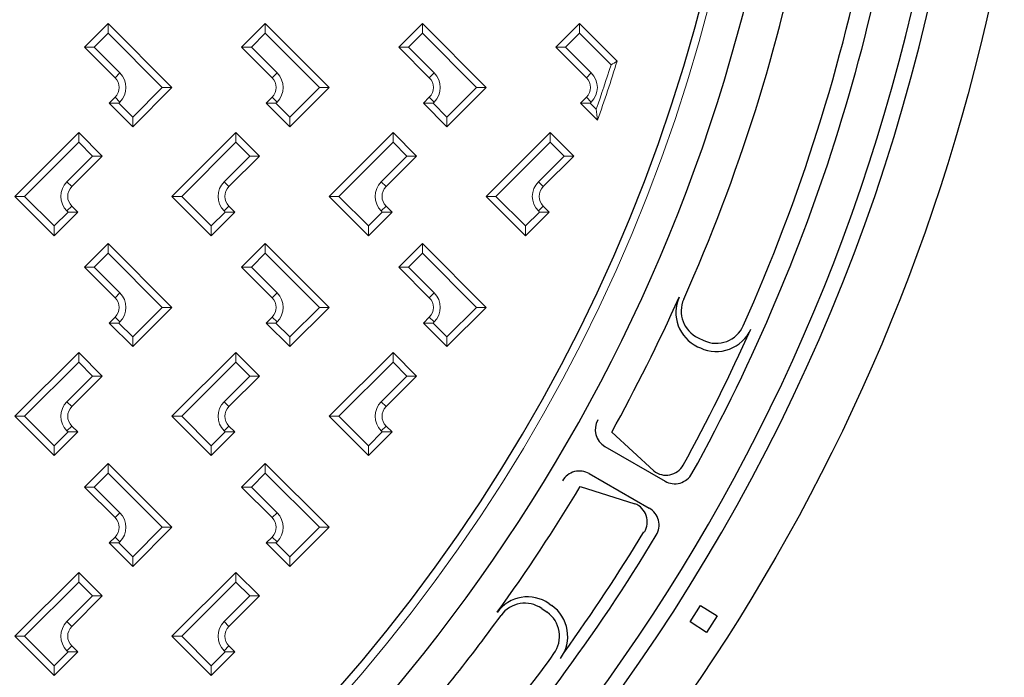
# Model space of a CAD drawing. Units: millimetres. Extents: x -2325 to -1102, y -4739 to -3933.
# Drawn here: x -1209 to -1184, y -4640 to -4623 of the extents above; entities that cross this region are included whole.
import ezdxf

# ---------------------------------------------------------------- set-up
doc = ezdxf.new("R2010")
doc.units = ezdxf.units.MM

msp = doc.modelspace()

# ---------------------------------------------------------------- linework, layer by layer
at = {"color": 7, "linetype": 'Continuous', "lineweight": 15}
for p, q in [((-1207.47266, -4623.51799), (-1206.87162, -4622.91695)), ((-1206.87162, -4623.16443), (-1206.87162, -4622.91695)), ((-1206.87162, -4622.91695), (-1205.24528, -4624.54329)), ((-1203.47266, -4623.51799), (-1202.87162, -4622.91695)), ((-1202.87162, -4623.16443), (-1202.87162, -4622.91695)), ((-1202.87162, -4622.91695), (-1201.24528, -4624.54329)), ((-1199.47266, -4623.51799), (-1198.87162, -4622.91695)), ((-1198.87162, -4623.16443), (-1198.87162, -4622.91695)), ((-1198.87162, -4622.91695), (-1197.24528, -4624.54329)), ((-1195.47266, -4623.51799), (-1194.87162, -4622.91695)), ((-1194.87162, -4623.16443), (-1194.87162, -4622.91695)), ((-1194.87162, -4622.91695), (-1193.91461, -4623.87396)), ((-1206.87162, -4623.16443), (-1207.22518, -4623.51799)), ((-1205.49276, -4624.54329), (-1206.87162, -4623.16443)), ((-1202.87162, -4623.16443), (-1203.22518, -4623.51799)), ((-1201.49276, -4624.54329), (-1202.87162, -4623.16443)), ((-1198.87162, -4623.16443), (-1199.22517, -4623.51799)), ((-1197.49276, -4624.54329), (-1198.87162, -4623.16443)), ((-1194.87162, -4623.16443), (-1195.22518, -4623.51799)), ((-1194.06988, -4623.96618), (-1194.87162, -4623.16443)), ((-1207.47266, -4623.51799), (-1207.22518, -4623.51799)), ((-1206.69485, -4624.29581), (-1207.47266, -4623.51799)), ((-1207.22518, -4623.51799), (-1206.5711, -4624.17206)), ((-1203.47266, -4623.51799), (-1203.22518, -4623.51799)), ((-1202.69485, -4624.29581), (-1203.47266, -4623.51799)), ((-1203.22518, -4623.51799), (-1202.5711, -4624.17206)), ((-1199.47266, -4623.51799), (-1199.22517, -4623.51799)), ((-1198.69485, -4624.29581), (-1199.47266, -4623.51799)), ((-1199.22517, -4623.51799), (-1198.5711, -4624.17206)), ((-1195.47266, -4623.51799), (-1195.22518, -4623.51799)), ((-1194.69485, -4624.29581), (-1195.47266, -4623.51799)), ((-1195.22518, -4623.51799), (-1194.5711, -4624.17206)), ((-1206.69485, -4624.29581), (-1206.5711, -4624.17206)), ((-1202.69485, -4624.29581), (-1202.5711, -4624.17206)), ((-1198.69485, -4624.29581), (-1198.5711, -4624.17206)), ((-1194.69485, -4624.29581), (-1194.5711, -4624.17206)), ((-1206.24528, -4625.29581), (-1205.49276, -4624.54329)), ((-1205.24528, -4624.54329), (-1206.24528, -4625.54329)), ((-1205.49276, -4624.54329), (-1205.24528, -4624.54329)), ((-1202.24528, -4625.29581), (-1201.49276, -4624.54329)), ((-1201.24528, -4624.54329), (-1202.24528, -4625.54329)), ((-1201.49276, -4624.54329), (-1201.24528, -4624.54329)), ((-1198.24528, -4625.29581), (-1197.49276, -4624.54329)), ((-1197.24528, -4624.54329), (-1198.24528, -4625.54329)), ((-1197.49276, -4624.54329), (-1197.24528, -4624.54329)), ((-1206.84632, -4624.94225), (-1206.69485, -4624.79078)), ((-1206.69485, -4624.79078), (-1206.5711, -4624.91452)), ((-1202.84632, -4624.94225), (-1202.69485, -4624.79078)), ((-1202.69485, -4624.79078), (-1202.5711, -4624.91452)), ((-1198.84632, -4624.94225), (-1198.69485, -4624.79078)), ((-1198.69485, -4624.79078), (-1198.5711, -4624.91452)), ((-1194.84632, -4624.94225), (-1194.69485, -4624.79078)), ((-1194.69485, -4624.79078), (-1194.5711, -4624.91452)), ((-1206.59883, -4624.94225), (-1206.84632, -4624.94225)), ((-1206.24528, -4625.54329), (-1206.84632, -4624.94225)), ((-1206.5711, -4624.91452), (-1206.59883, -4624.94225)), ((-1206.59883, -4624.94225), (-1206.24528, -4625.29581)), ((-1202.59883, -4624.94225), (-1202.84632, -4624.94225)), ((-1202.24528, -4625.54329), (-1202.84632, -4624.94225)), ((-1202.5711, -4624.91452), (-1202.59883, -4624.94225)), ((-1202.59883, -4624.94225), (-1202.24528, -4625.29581)), ((-1198.59883, -4624.94225), (-1198.84632, -4624.94225)), ((-1198.24528, -4625.54329), (-1198.84632, -4624.94225)), ((-1198.5711, -4624.91452), (-1198.59883, -4624.94225)), ((-1198.59883, -4624.94225), (-1198.24528, -4625.29581)), ((-1194.59883, -4624.94225), (-1194.84632, -4624.94225)), ((-1194.41405, -4625.37452), (-1194.84632, -4624.94225)), ((-1194.5711, -4624.91452), (-1194.59883, -4624.94225)), ((-1194.59883, -4624.94225), (-1194.44437, -4625.09672)), ((-1206.24528, -4625.29581), (-1206.24528, -4625.54329)), ((-1202.24528, -4625.29581), (-1202.24528, -4625.54329)), ((-1198.24528, -4625.29581), (-1198.24528, -4625.54329)), ((-1209.24562, -4627.3166), (-1207.61928, -4625.69026)), ((-1207.61928, -4625.93774), (-1207.61928, -4625.69026)), ((-1207.61928, -4625.69026), (-1207.01823, -4626.2913)), ((-1205.24562, -4627.3166), (-1203.61928, -4625.69026)), ((-1203.61928, -4625.93774), (-1203.61928, -4625.69026)), ((-1203.61928, -4625.69026), (-1203.01824, -4626.2913)), ((-1201.24562, -4627.3166), (-1199.61928, -4625.69026)), ((-1199.61928, -4625.93774), (-1199.61928, -4625.69026)), ((-1199.61928, -4625.69026), (-1199.01824, -4626.2913)), ((-1197.24562, -4627.3166), (-1195.61928, -4625.69026)), ((-1195.61928, -4625.93774), (-1195.61928, -4625.69026)), ((-1195.61928, -4625.69026), (-1195.01824, -4626.2913)), ((-1207.61928, -4625.93774), (-1208.99814, -4627.3166)), ((-1207.26572, -4626.2913), (-1207.61928, -4625.93774)), ((-1203.61928, -4625.93774), (-1204.99813, -4627.3166)), ((-1203.26572, -4626.2913), (-1203.61928, -4625.93774)), ((-1199.61928, -4625.93774), (-1200.99814, -4627.3166)), ((-1199.26572, -4626.2913), (-1199.61928, -4625.93774)), ((-1195.61928, -4625.93774), (-1196.99813, -4627.3166)), ((-1195.26572, -4626.2913), (-1195.61928, -4625.93774)), ((-1207.9198, -4626.94537), (-1207.26572, -4626.2913)), ((-1207.01823, -4626.2913), (-1207.79605, -4627.06911)), ((-1207.26572, -4626.2913), (-1207.01823, -4626.2913)), ((-1203.9198, -4626.94537), (-1203.26572, -4626.2913)), ((-1203.01824, -4626.2913), (-1203.79605, -4627.06911)), ((-1203.26572, -4626.2913), (-1203.01824, -4626.2913)), ((-1199.9198, -4626.94537), (-1199.26572, -4626.2913)), ((-1199.01824, -4626.2913), (-1199.79605, -4627.06911)), ((-1199.26572, -4626.2913), (-1199.01824, -4626.2913)), ((-1195.9198, -4626.94537), (-1195.26572, -4626.2913)), ((-1195.01824, -4626.2913), (-1195.79605, -4627.06911)), ((-1195.26572, -4626.2913), (-1195.01824, -4626.2913)), ((-1207.9198, -4626.94537), (-1207.79605, -4627.06911)), ((-1203.9198, -4626.94537), (-1203.79605, -4627.06911)), ((-1199.9198, -4626.94537), (-1199.79605, -4627.06911)), ((-1195.9198, -4626.94537), (-1195.79605, -4627.06911)), ((-1209.24562, -4627.3166), (-1208.99814, -4627.3166)), ((-1208.24528, -4628.31695), (-1209.24562, -4627.3166)), ((-1208.99814, -4627.3166), (-1208.24528, -4628.06946)), ((-1207.9198, -4627.68783), (-1207.79605, -4627.56409)), ((-1207.79605, -4627.56409), (-1207.64424, -4627.71591)), ((-1205.24562, -4627.3166), (-1204.99813, -4627.3166)), ((-1204.24528, -4628.31695), (-1205.24562, -4627.3166)), ((-1204.99813, -4627.3166), (-1204.24528, -4628.06946)), ((-1203.9198, -4627.68783), (-1203.79605, -4627.56409)), ((-1203.79605, -4627.56409), (-1203.64424, -4627.71591)), ((-1201.24562, -4627.3166), (-1200.99814, -4627.3166)), ((-1200.24528, -4628.31695), (-1201.24562, -4627.3166)), ((-1200.99814, -4627.3166), (-1200.24528, -4628.06946)), ((-1199.9198, -4627.68783), (-1199.79605, -4627.56409)), ((-1199.79605, -4627.56409), (-1199.64424, -4627.71591)), ((-1197.24562, -4627.3166), (-1196.99813, -4627.3166)), ((-1196.24528, -4628.31695), (-1197.24562, -4627.3166)), ((-1196.99813, -4627.3166), (-1196.24528, -4628.06946)), ((-1195.9198, -4627.68783), (-1195.79605, -4627.56409)), ((-1195.79605, -4627.56409), (-1195.64423, -4627.71591)), ((-1208.24528, -4628.06946), (-1207.89172, -4627.71591)), ((-1207.64424, -4627.71591), (-1208.24528, -4628.31695)), ((-1207.89172, -4627.71591), (-1207.9198, -4627.68783)), ((-1207.64424, -4627.71591), (-1207.89172, -4627.71591)), ((-1204.24528, -4628.06946), (-1203.89172, -4627.71591)), ((-1203.64424, -4627.71591), (-1204.24528, -4628.31695)), ((-1203.89172, -4627.71591), (-1203.9198, -4627.68783)), ((-1203.64424, -4627.71591), (-1203.89172, -4627.71591)), ((-1200.24528, -4628.06946), (-1199.89172, -4627.71591)), ((-1199.64424, -4627.71591), (-1200.24528, -4628.31695)), ((-1199.89172, -4627.71591), (-1199.9198, -4627.68783)), ((-1199.64424, -4627.71591), (-1199.89172, -4627.71591)), ((-1196.24528, -4628.06946), (-1195.89172, -4627.71591)), ((-1195.64423, -4627.71591), (-1196.24528, -4628.31695)), ((-1195.89172, -4627.71591), (-1195.9198, -4627.68783)), ((-1195.64423, -4627.71591), (-1195.89172, -4627.71591)), ((-1208.24528, -4628.31695), (-1208.24528, -4628.06946)), ((-1204.24528, -4628.31695), (-1204.24528, -4628.06946)), ((-1200.24528, -4628.31695), (-1200.24528, -4628.06946)), ((-1196.24528, -4628.31695), (-1196.24528, -4628.06946)), ((-1207.47266, -4629.11799), (-1206.87162, -4628.51695)), ((-1206.87162, -4628.76443), (-1206.87162, -4628.51695)), ((-1206.87162, -4628.51695), (-1205.24528, -4630.14329)), ((-1203.47266, -4629.11799), (-1202.87162, -4628.51695)), ((-1202.87162, -4628.76443), (-1202.87162, -4628.51695)), ((-1202.87162, -4628.51695), (-1201.24528, -4630.14329)), ((-1199.47266, -4629.11799), (-1198.87162, -4628.51695)), ((-1198.87162, -4628.76443), (-1198.87162, -4628.51695)), ((-1198.87162, -4628.51695), (-1197.24528, -4630.14329)), ((-1206.87162, -4628.76443), (-1207.22518, -4629.11799)), ((-1205.49276, -4630.14329), (-1206.87162, -4628.76443)), ((-1202.87162, -4628.76443), (-1203.22518, -4629.11799)), ((-1201.49276, -4630.14329), (-1202.87162, -4628.76443)), ((-1198.87162, -4628.76443), (-1199.22517, -4629.11799)), ((-1197.49276, -4630.14329), (-1198.87162, -4628.76443)), ((-1207.47266, -4629.11799), (-1207.22518, -4629.11799)), ((-1206.69485, -4629.89581), (-1207.47266, -4629.11799)), ((-1207.22518, -4629.11799), (-1206.5711, -4629.77206)), ((-1203.47266, -4629.11799), (-1203.22518, -4629.11799)), ((-1202.69485, -4629.89581), (-1203.47266, -4629.11799)), ((-1203.22518, -4629.11799), (-1202.5711, -4629.77206)), ((-1199.47266, -4629.11799), (-1199.22517, -4629.11799)), ((-1198.69485, -4629.89581), (-1199.47266, -4629.11799)), ((-1199.22517, -4629.11799), (-1198.5711, -4629.77206)), ((-1206.69485, -4629.89581), (-1206.5711, -4629.77206)), ((-1202.69485, -4629.89581), (-1202.5711, -4629.77206)), ((-1198.69485, -4629.89581), (-1198.5711, -4629.77206)), ((-1206.24528, -4630.89581), (-1205.49276, -4630.14329)), ((-1205.24528, -4630.14329), (-1206.24528, -4631.14329)), ((-1205.49276, -4630.14329), (-1205.24528, -4630.14329)), ((-1202.24528, -4630.89581), (-1201.49276, -4630.14329)), ((-1201.24528, -4630.14329), (-1202.24528, -4631.14329)), ((-1201.49276, -4630.14329), (-1201.24528, -4630.14329)), ((-1198.24528, -4630.89581), (-1197.49276, -4630.14329)), ((-1197.24528, -4630.14329), (-1198.24528, -4631.14329)), ((-1197.49276, -4630.14329), (-1197.24528, -4630.14329)), ((-1206.84632, -4630.54225), (-1206.69485, -4630.39078)), ((-1206.59883, -4630.54225), (-1206.84632, -4630.54225)), ((-1206.24528, -4631.14329), (-1206.84632, -4630.54225)), ((-1206.69485, -4630.39078), (-1206.5711, -4630.51452)), ((-1206.5711, -4630.51452), (-1206.59883, -4630.54225)), ((-1206.59883, -4630.54225), (-1206.24528, -4630.89581)), ((-1202.84632, -4630.54225), (-1202.69485, -4630.39078)), ((-1202.59883, -4630.54225), (-1202.84632, -4630.54225)), ((-1202.24528, -4631.14329), (-1202.84632, -4630.54225)), ((-1202.69485, -4630.39078), (-1202.5711, -4630.51452)), ((-1202.5711, -4630.51452), (-1202.59883, -4630.54225)), ((-1202.59883, -4630.54225), (-1202.24528, -4630.89581)), ((-1198.84632, -4630.54225), (-1198.69485, -4630.39078)), ((-1198.59883, -4630.54225), (-1198.84632, -4630.54225)), ((-1198.24528, -4631.14329), (-1198.84632, -4630.54225)), ((-1198.69485, -4630.39078), (-1198.5711, -4630.51452)), ((-1198.5711, -4630.51452), (-1198.59883, -4630.54225)), ((-1198.59883, -4630.54225), (-1198.24528, -4630.89581)), ((-1206.24528, -4630.89581), (-1206.24528, -4631.14329)), ((-1202.24528, -4630.89581), (-1202.24528, -4631.14329)), ((-1198.24528, -4630.89581), (-1198.24528, -4631.14329)), ((-1209.24562, -4632.9166), (-1207.61928, -4631.29026)), ((-1207.61928, -4631.53774), (-1207.61928, -4631.29026)), ((-1207.61928, -4631.29026), (-1207.01823, -4631.8913)), ((-1205.24562, -4632.9166), (-1203.61928, -4631.29026)), ((-1203.61928, -4631.53774), (-1203.61928, -4631.29026)), ((-1203.61928, -4631.29026), (-1203.01824, -4631.8913)), ((-1201.24562, -4632.9166), (-1199.61928, -4631.29026)), ((-1199.61928, -4631.53774), (-1199.61928, -4631.29026)), ((-1199.61928, -4631.29026), (-1199.01824, -4631.8913)), ((-1207.61928, -4631.53774), (-1208.99814, -4632.9166)), ((-1207.26572, -4631.8913), (-1207.61928, -4631.53774)), ((-1203.61928, -4631.53774), (-1204.99813, -4632.9166)), ((-1203.26572, -4631.8913), (-1203.61928, -4631.53774)), ((-1199.61928, -4631.53774), (-1200.99814, -4632.9166)), ((-1199.26572, -4631.8913), (-1199.61928, -4631.53774)), ((-1207.9198, -4632.54537), (-1207.26572, -4631.8913)), ((-1207.01823, -4631.8913), (-1207.79605, -4632.66911)), ((-1207.26572, -4631.8913), (-1207.01823, -4631.8913)), ((-1203.9198, -4632.54537), (-1203.26572, -4631.8913)), ((-1203.01824, -4631.8913), (-1203.79605, -4632.66911)), ((-1203.26572, -4631.8913), (-1203.01824, -4631.8913)), ((-1199.9198, -4632.54537), (-1199.26572, -4631.8913)), ((-1199.01824, -4631.8913), (-1199.79605, -4632.66911)), ((-1199.26572, -4631.8913), (-1199.01824, -4631.8913)), ((-1207.9198, -4632.54537), (-1207.79605, -4632.66911)), ((-1203.9198, -4632.54537), (-1203.79605, -4632.66911)), ((-1199.9198, -4632.54537), (-1199.79605, -4632.66911)), ((-1209.24562, -4632.9166), (-1208.99814, -4632.9166)), ((-1208.24528, -4633.91695), (-1209.24562, -4632.9166)), ((-1208.99814, -4632.9166), (-1208.24528, -4633.66946)), ((-1205.24562, -4632.9166), (-1204.99813, -4632.9166)), ((-1204.24528, -4633.91695), (-1205.24562, -4632.9166)), ((-1204.99813, -4632.9166), (-1204.24528, -4633.66946)), ((-1201.24562, -4632.9166), (-1200.99814, -4632.9166)), ((-1200.24528, -4633.91695), (-1201.24562, -4632.9166)), ((-1200.99814, -4632.9166), (-1200.24528, -4633.66946)), ((-1208.24528, -4633.66946), (-1207.89172, -4633.31591)), ((-1207.64424, -4633.31591), (-1208.24528, -4633.91695)), ((-1207.9198, -4633.28783), (-1207.79605, -4633.16409)), ((-1207.89172, -4633.31591), (-1207.9198, -4633.28783)), ((-1207.64424, -4633.31591), (-1207.89172, -4633.31591)), ((-1207.79605, -4633.16409), (-1207.64424, -4633.31591)), ((-1204.24528, -4633.66946), (-1203.89172, -4633.31591)), ((-1203.64424, -4633.31591), (-1204.24528, -4633.91695)), ((-1203.9198, -4633.28783), (-1203.79605, -4633.16409)), ((-1203.89172, -4633.31591), (-1203.9198, -4633.28783)), ((-1203.64424, -4633.31591), (-1203.89172, -4633.31591)), ((-1203.79605, -4633.16409), (-1203.64424, -4633.31591)), ((-1200.24528, -4633.66946), (-1199.89172, -4633.31591)), ((-1199.64424, -4633.31591), (-1200.24528, -4633.91695)), ((-1199.9198, -4633.28783), (-1199.79605, -4633.16409)), ((-1199.89172, -4633.31591), (-1199.9198, -4633.28783)), ((-1199.64424, -4633.31591), (-1199.89172, -4633.31591)), ((-1199.79605, -4633.16409), (-1199.64424, -4633.31591)), ((-1208.24528, -4633.91695), (-1208.24528, -4633.66946)), ((-1204.24528, -4633.91695), (-1204.24528, -4633.66946)), ((-1200.24528, -4633.91695), (-1200.24528, -4633.66946)), ((-1207.47266, -4634.71799), (-1206.87162, -4634.11695)), ((-1206.87162, -4634.36443), (-1206.87162, -4634.11695)), ((-1206.87162, -4634.11695), (-1205.24528, -4635.74329)), ((-1203.47266, -4634.71799), (-1202.87162, -4634.11695)), ((-1202.87162, -4634.36443), (-1202.87162, -4634.11695)), ((-1202.87162, -4634.11695), (-1201.24528, -4635.74329)), ((-1206.87162, -4634.36443), (-1207.22518, -4634.71799)), ((-1205.49276, -4635.74329), (-1206.87162, -4634.36443)), ((-1202.87162, -4634.36443), (-1203.22518, -4634.71799)), ((-1201.49276, -4635.74329), (-1202.87162, -4634.36443)), ((-1207.47266, -4634.71799), (-1207.22518, -4634.71799)), ((-1206.69485, -4635.49581), (-1207.47266, -4634.71799)), ((-1207.22518, -4634.71799), (-1206.5711, -4635.37206)), ((-1203.47266, -4634.71799), (-1203.22518, -4634.71799)), ((-1202.69485, -4635.49581), (-1203.47266, -4634.71799)), ((-1203.22518, -4634.71799), (-1202.5711, -4635.37206)), ((-1206.69485, -4635.49581), (-1206.5711, -4635.37206)), ((-1202.69485, -4635.49581), (-1202.5711, -4635.37206)), ((-1206.24528, -4636.49581), (-1205.49276, -4635.74329)), ((-1205.24528, -4635.74329), (-1206.24528, -4636.74329)), ((-1205.49276, -4635.74329), (-1205.24528, -4635.74329)), ((-1202.24528, -4636.49581), (-1201.49276, -4635.74329)), ((-1201.24528, -4635.74329), (-1202.24528, -4636.74329)), ((-1201.49276, -4635.74329), (-1201.24528, -4635.74329)), ((-1206.84632, -4636.14225), (-1206.69485, -4635.99078)), ((-1206.69485, -4635.99078), (-1206.5711, -4636.11452)), ((-1202.84632, -4636.14225), (-1202.69485, -4635.99078)), ((-1202.69485, -4635.99078), (-1202.5711, -4636.11452)), ((-1206.59883, -4636.14225), (-1206.84632, -4636.14225)), ((-1206.24528, -4636.74329), (-1206.84632, -4636.14225)), ((-1206.5711, -4636.11452), (-1206.59883, -4636.14225)), ((-1206.59883, -4636.14225), (-1206.24528, -4636.49581)), ((-1202.59883, -4636.14225), (-1202.84632, -4636.14225)), ((-1202.24528, -4636.74329), (-1202.84632, -4636.14225)), ((-1202.5711, -4636.11452), (-1202.59883, -4636.14225)), ((-1202.59883, -4636.14225), (-1202.24528, -4636.49581)), ((-1206.24528, -4636.49581), (-1206.24528, -4636.74329)), ((-1202.24528, -4636.49581), (-1202.24528, -4636.74329)), ((-1209.24562, -4638.5166), (-1207.61928, -4636.89026)), ((-1207.61928, -4637.13774), (-1207.61928, -4636.89026)), ((-1207.61928, -4636.89026), (-1207.01823, -4637.4913)), ((-1205.24562, -4638.5166), (-1203.61928, -4636.89026)), ((-1203.61928, -4637.13774), (-1203.61928, -4636.89026)), ((-1203.61928, -4636.89026), (-1203.01824, -4637.4913)), ((-1207.61928, -4637.13774), (-1208.99814, -4638.5166)), ((-1207.26572, -4637.4913), (-1207.61928, -4637.13774)), ((-1203.61928, -4637.13774), (-1204.99813, -4638.5166)), ((-1203.26572, -4637.4913), (-1203.61928, -4637.13774)), ((-1207.9198, -4638.14537), (-1207.26572, -4637.4913)), ((-1207.01823, -4637.4913), (-1207.79605, -4638.26911)), ((-1207.26572, -4637.4913), (-1207.01823, -4637.4913)), ((-1203.9198, -4638.14537), (-1203.26572, -4637.4913)), ((-1203.01824, -4637.4913), (-1203.79605, -4638.26911)), ((-1203.26572, -4637.4913), (-1203.01824, -4637.4913)), ((-1207.9198, -4638.14537), (-1207.79605, -4638.26911)), ((-1203.9198, -4638.14537), (-1203.79605, -4638.26911)), ((-1209.24562, -4638.5166), (-1208.99814, -4638.5166)), ((-1208.24528, -4639.51695), (-1209.24562, -4638.5166)), ((-1208.99814, -4638.5166), (-1208.24528, -4639.26946)), ((-1205.24562, -4638.5166), (-1204.99813, -4638.5166)), ((-1204.24528, -4639.51695), (-1205.24562, -4638.5166)), ((-1204.99813, -4638.5166), (-1204.24528, -4639.26946)), ((-1207.9198, -4638.88783), (-1207.79605, -4638.76409)), ((-1207.79605, -4638.76409), (-1207.64424, -4638.91591)), ((-1203.9198, -4638.88783), (-1203.79605, -4638.76409)), ((-1203.79605, -4638.76409), (-1203.64424, -4638.91591)), ((-1208.24528, -4639.26946), (-1207.89172, -4638.91591)), ((-1207.64424, -4638.91591), (-1208.24528, -4639.51695)), ((-1207.89172, -4638.91591), (-1207.9198, -4638.88783)), ((-1207.64424, -4638.91591), (-1207.89172, -4638.91591)), ((-1204.24528, -4639.26946), (-1203.89172, -4638.91591)), ((-1203.64424, -4638.91591), (-1204.24528, -4639.51695)), ((-1203.89172, -4638.91591), (-1203.9198, -4638.88783)), ((-1203.64424, -4638.91591), (-1203.89172, -4638.91591)), ((-1208.24528, -4639.51695), (-1208.24528, -4639.26946)), ((-1204.24528, -4639.51695), (-1204.24528, -4639.26946))]:
    msp.add_line(p, q, dxfattribs=at)
at = {"color": 7}
for p, q in [((-1191.85204, -4630.91857), (-1191.70479, -4630.98723)), ((-1191.86582, -4631.14384), (-1191.79558, -4631.1766)), ((-1194.05339, -4633.32256), (-1192.9801, -4634.30726)), ((-1194.22375, -4633.68499), (-1192.69585, -4634.56712)), ((-1194.62274, -4634.37606), (-1193.09484, -4635.25819)), ((-1194.85144, -4634.70481), (-1193.46201, -4635.14196)), ((-1195.83237, -4637.81272), (-1195.69929, -4637.9059)), ((-1195.64417, -4637.68814), (-1195.58068, -4637.7326))]:
    msp.add_line(p, q, dxfattribs=at)
msp.add_lwpolyline([(-1191.36726, -4637.99944), (-1191.63589, -4638.42111), (-1192.05755, -4638.15248), (-1191.78892, -4637.73081)], close=True, dxfattribs=at)
msp.add_circle((-1233.24526, -4611.61661), 49.99595, dxfattribs=at)
at = {"color": 7, "linetype": 'Continuous', "lineweight": 15}
for centre, radius, start, end in [((-1233.24528, -4611.6166), 43.05, 4.52982, 355.47018), ((-1233.24528, -4611.6166), 43.05, 4.52982, 355.47018), ((-1233.24528, -4611.6166), 41.07583, 340.84188, 342.503163), ((-1233.24528, -4611.6166), 41.19641, 340.490747, 342.690413), ((-1206.94233, -4624.54329), 0.35, 315, 45), ((-1206.94233, -4624.54329), 0.525, 315, 45), ((-1202.94233, -4624.54329), 0.35, 315, 45), ((-1202.94233, -4624.54329), 0.525, 315, 45), ((-1198.94233, -4624.54329), 0.35, 315, 45), ((-1198.94233, -4624.54329), 0.525, 315, 45), ((-1194.94233, -4624.54329), 0.35, 315, 45), ((-1194.94233, -4624.54329), 0.525, 315, 45), ((-1207.54857, -4627.3166), 0.525, 135, 225), ((-1203.54857, -4627.3166), 0.525, 135, 225), ((-1199.54857, -4627.3166), 0.525, 135, 225), ((-1195.54857, -4627.3166), 0.525, 135, 225), ((-1207.54857, -4627.3166), 0.35, 135, 225), ((-1203.54857, -4627.3166), 0.35, 135, 225), ((-1199.54857, -4627.3166), 0.35, 135, 225), ((-1195.54857, -4627.3166), 0.35, 135, 225), ((-1206.94233, -4630.14329), 0.525, 315, 45), ((-1202.94233, -4630.14329), 0.525, 315, 45), ((-1198.94233, -4630.14329), 0.525, 315, 45), ((-1206.94233, -4630.14329), 0.35, 315, 45), ((-1202.94233, -4630.14329), 0.35, 315, 45), ((-1198.94233, -4630.14329), 0.35, 315, 45), ((-1207.54857, -4632.9166), 0.525, 135, 225), ((-1203.54857, -4632.9166), 0.525, 135, 225), ((-1199.54857, -4632.9166), 0.525, 135, 225), ((-1207.54857, -4632.9166), 0.35, 135, 225), ((-1203.54857, -4632.9166), 0.35, 135, 225), ((-1199.54857, -4632.9166), 0.35, 135, 225), ((-1206.94233, -4635.74329), 0.35, 315, 45), ((-1206.94233, -4635.74329), 0.525, 315, 45), ((-1202.94233, -4635.74329), 0.35, 315, 45), ((-1202.94233, -4635.74329), 0.525, 315, 45), ((-1207.54857, -4638.5166), 0.525, 135, 225), ((-1207.54857, -4638.5166), 0.35, 135, 225), ((-1203.54857, -4638.5166), 0.525, 135, 225), ((-1203.54857, -4638.5166), 0.35, 135, 225)]:
    msp.add_arc(centre, radius, start, end, dxfattribs=at)
at = {"color": 7}
for centre, radius, start, end in [((-1233.24526, -4611.61661), 42.84877, 3.995463, 355.947702), ((-1233.24523, -4611.61666), 42.84877, 3.995463, 355.947702), ((-1233.24526, -4611.61664), 48.49663, 179.999983, 0.000017), ((-1233.24526, -4611.61664), 48.09764, 304.197355, 355.802574), ((-1233.24521, -4611.61667), 43.947, 305.199216, 354.809949), ((-1233.24526, -4611.61664), 47.09867, 331.102893, 355.014146), ((-1233.24524, -4611.6166), 44.92852, 335.940761, 349.059239), ((-1233.24524, -4611.6166), 46.59093, 335.937427, 349.062573), ((-1233.24521, -4611.61667), 44.80118, 331.020686, 335.939131), ((-1191.46012, -4630.27381), 0.95997, 155.939131, 245), ((-1191.53508, -4630.23886), 0.74998, 155.940764, 245), ((-1233.24526, -4611.61664), 46.79867, 331.205741, 335.937532), ((-1191.38988, -4630.30657), 0.95997, 245, 335.937532), ((-1191.38784, -4630.30752), 0.74998, 245, 335.93743), ((-1193.97476, -4633.25372), 0.49799, 150, 240), ((-1194.87173, -4634.80733), 0.49799, 60, 150), ((-1192.6694, -4633.91809), 0.49799, 231.397814, 331.205762), ((-1192.44686, -4634.13585), 0.49799, 240, 331.102913), ((-1233.24521, -4611.61667), 44.80118, 324.075923, 328.979364), ((-1193.6437, -4635.60562), 0.49799, 328.794259, 68.602186), ((-1193.34383, -4635.68946), 0.49799, 328.897107, 60), ((-1233.24526, -4611.61664), 47.09867, 318.070247, 328.897087), ((-1233.24526, -4611.61664), 46.78277, 324.278091, 328.790835), ((-1196.19479, -4638.4745), 0.95997, 55, 144.060869), ((-1196.26254, -4638.42706), 0.74998, 55, 144.059236), ((-1196.1313, -4638.51896), 0.95997, 324.062468, 55), ((-1233.24497, -4611.61614), 44.92852, 318.54314, 324.059239), ((-1196.12946, -4638.52025), 0.74998, 324.06257, 55), ((-1233.24497, -4611.61614), 46.59093, 318.45718, 324.062573)]:
    msp.add_arc(centre, radius, start, end, dxfattribs=at)
at = {"color": 7, "linetype": 'Continuous', "lineweight": 15}
for centre, major_axis, start_param, end_param in [((-1207.26826, -4585.63959), (-37.70182, -37.70182), 1.23104857, 1.2345276), ((-1282.78764, -4661.15897), (-71.90346, -71.90346), 2.61269969, 2.61612042)]:
    msp.add_ellipse(centre, major_axis=major_axis, ratio=0.72474973, start_param=start_param, end_param=end_param, dxfattribs=at)

doc.saveas('drawing.dxf')
